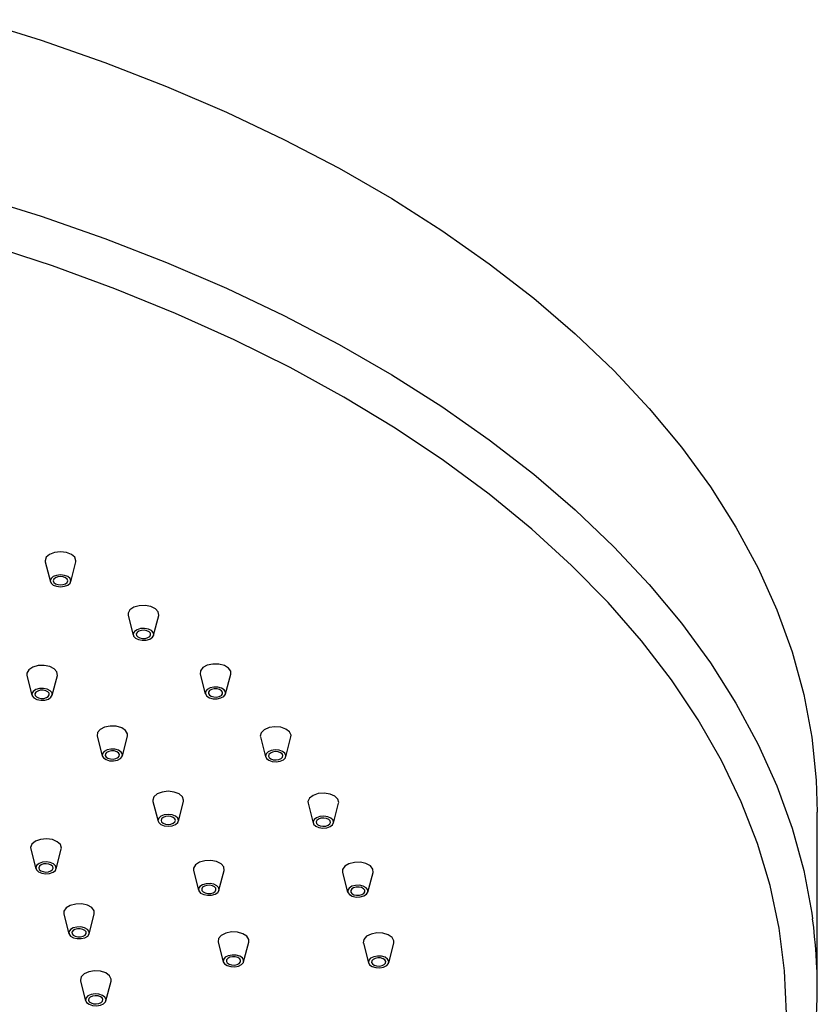
# Model space of a CAD drawing. Units: millimetres. Extents: x 10 to 1452, y 23 to 1042.
# Drawn here: x 393 to 470, y 813 to 908 of the extents above; entities that cross this region are included whole.
import ezdxf

# ---------------------------------------------------------------- set-up
doc = ezdxf.new("R2010")
doc.units = ezdxf.units.MM
doc.header["$LTSCALE"] = 5

msp = doc.modelspace()

# ---------------------------------------------------------------- linework, layer by layer
at = {"color": 7, "linetype": 'Continuous', "lineweight": 25}
for p, q in [((395.058, 855.627), (395.553, 853.71)), ((397.531, 853.71), (398.025, 855.627)), ((403.128, 850.414), (403.623, 848.497)), ((405.601, 848.497), (406.096, 850.414)), ((393.266, 844.576), (393.76, 842.658)), ((395.738, 842.658), (396.233, 844.576)), ((410.137, 844.712), (410.631, 842.795)), ((412.609, 842.795), (413.104, 844.712)), ((400.097, 838.674), (400.591, 836.756)), ((402.57, 836.756), (403.064, 838.674)), ((415.995, 838.593), (416.49, 836.675)), ((418.468, 836.675), (418.962, 838.593)), ((405.535, 832.308), (406.03, 830.39)), ((408.008, 830.39), (408.502, 832.308)), ((420.63, 832.133), (421.125, 830.216)), ((423.103, 830.216), (423.597, 832.133)), ((470.174, 814.118), (470.174, 831.266)), ((393.647, 827.68), (394.141, 825.763)), ((396.119, 825.763), (396.614, 827.68)), ((409.488, 825.586), (409.982, 823.669)), ((411.96, 823.669), (412.455, 825.586)), ((423.983, 825.415), (424.477, 823.497)), ((426.455, 823.497), (426.95, 825.415)), ((396.862, 821.358), (397.357, 819.441)), ((399.335, 819.441), (399.83, 821.358)), ((411.886, 818.624), (412.381, 816.707)), ((414.359, 816.707), (414.854, 818.624)), ((426.011, 818.522), (426.506, 816.605)), ((428.484, 816.605), (428.979, 818.522)), ((398.487, 814.836), (398.981, 812.919)), ((400.959, 812.919), (401.454, 814.836))]:
    msp.add_line(p, q, dxfattribs=at)
at = {"color": 7, "linetype": 'Continuous', "lineweight": 25, "flags": 128}
for points in [[(388.273, 908.421), (394.65, 906.431), (400.854, 904.266), (406.869, 901.931), (412.682, 899.43), (418.279, 896.771), (423.646, 893.958), (428.772, 890.999), (433.644, 887.9), (438.252, 884.669), (442.583, 881.314), (446.629, 877.841), (450.379, 874.26), (453.825, 870.578), (456.959, 866.805), (459.774, 862.948), (462.262, 859.018), (464.419, 855.022), (466.239, 850.971), (467.717, 846.875), (468.851, 842.741), (469.638, 838.581), (470.076, 834.404), (470.174, 831.266)], [(467.174, 811.669), (466.997, 815.833), (466.466, 819.987), (465.583, 824.12), (464.35, 828.224), (462.769, 832.288), (460.844, 836.303), (458.581, 840.258), (455.984, 844.144), (453.061, 847.952), (449.817, 851.672), (446.26, 855.296), (442.4, 858.815), (438.246, 862.221), (433.807, 865.504), (429.094, 868.658), (424.119, 871.675), (418.893, 874.547), (413.43, 877.267), (407.742, 879.83), (401.843, 882.228), (395.747, 884.457), (389.469, 886.51)], [(397.602, 856.367), (397.116, 856.555), (396.542, 856.621), (395.968, 856.555), (395.481, 856.367), (395.156, 856.086), (395.042, 855.755), (395.058, 855.627)], [(398.025, 855.627), (398.042, 855.755), (397.928, 856.086), (397.602, 856.367)], [(397.249, 854.203), (396.924, 854.328), (396.542, 854.372), (396.159, 854.328), (395.835, 854.203), (395.618, 854.016), (395.542, 853.795), (395.618, 853.574), (395.835, 853.387), (396.159, 853.262), (396.542, 853.218), (396.924, 853.262), (397.249, 853.387), (397.466, 853.574), (397.542, 853.795), (397.466, 854.016), (397.249, 854.203)], [(397.037, 854.081), (396.81, 854.168), (396.542, 854.199), (396.274, 854.168), (396.047, 854.081), (395.895, 853.95), (395.842, 853.795), (395.895, 853.64), (396.047, 853.509), (396.274, 853.422), (396.542, 853.391), (396.81, 853.422), (397.037, 853.509), (397.188, 853.64), (397.242, 853.795), (397.188, 853.95), (397.037, 854.081)], [(405.785, 851.081), (405.338, 851.299), (404.78, 851.402), (404.197, 851.374), (403.677, 851.219), (403.299, 850.96), (403.121, 850.638), (403.128, 850.414)], [(406.096, 850.414), (406.103, 850.445), (406.053, 850.781), (405.785, 851.081)], [(405.394, 848.942), (405.096, 849.087), (404.724, 849.155), (404.335, 849.137), (403.988, 849.033), (403.737, 848.861), (403.618, 848.646), (403.651, 848.422), (403.83, 848.222), (404.128, 848.077), (404.5, 848.008), (404.889, 848.027), (405.235, 848.13), (405.487, 848.303), (405.606, 848.517), (405.573, 848.742), (405.394, 848.942)], [(405.159, 848.834), (404.951, 848.935), (404.69, 848.983), (404.418, 848.97), (404.176, 848.898), (403.999, 848.777), (403.916, 848.627), (403.939, 848.47), (404.065, 848.33), (404.273, 848.228), (404.534, 848.18), (404.806, 848.193), (405.048, 848.266), (405.225, 848.386), (405.308, 848.537), (405.285, 848.694), (405.159, 848.834)], [(395.939, 845.23), (395.499, 845.453), (394.945, 845.562), (394.361, 845.54), (393.836, 845.39), (393.45, 845.136), (393.262, 844.816), (393.266, 844.576)], [(412.89, 845.3), (412.488, 845.546), (411.954, 845.684), (411.369, 845.693), (410.822, 845.573), (410.397, 845.34), (410.158, 845.032), (410.137, 844.712)], [(396.233, 844.576), (396.237, 844.59), (396.198, 844.927), (395.939, 845.23)], [(413.104, 844.712), (413.099, 844.984), (412.89, 845.3)], [(395.543, 843.095), (395.249, 843.243), (394.88, 843.316), (394.491, 843.301), (394.141, 843.201), (393.883, 843.032), (393.758, 842.819), (393.783, 842.594), (393.956, 842.392), (394.249, 842.244), (394.619, 842.171), (395.008, 842.186), (395.358, 842.286), (395.615, 842.455), (395.741, 842.668), (395.715, 842.893), (395.543, 843.095)], [(395.305, 842.989), (395.099, 843.093), (394.841, 843.144), (394.568, 843.134), (394.323, 843.064), (394.143, 842.946), (394.055, 842.796), (394.073, 842.639), (394.194, 842.497), (394.399, 842.394), (394.658, 842.343), (394.931, 842.353), (395.176, 842.423), (395.356, 842.541), (395.443, 842.691), (395.426, 842.848), (395.305, 842.989)], [(412.467, 843.187), (412.199, 843.35), (411.843, 843.442), (411.453, 843.449), (411.088, 843.368), (410.805, 843.214), (410.645, 843.008), (410.635, 842.783), (410.774, 842.573), (411.042, 842.409), (411.398, 842.317), (411.788, 842.311), (412.152, 842.391), (412.436, 842.546), (412.595, 842.751), (412.606, 842.976), (412.467, 843.187)], [(412.213, 843.095), (412.025, 843.209), (411.776, 843.274), (411.503, 843.278), (411.248, 843.222), (411.049, 843.114), (410.938, 842.97), (410.93, 842.812), (411.028, 842.665), (411.215, 842.55), (411.465, 842.486), (411.738, 842.481), (411.993, 842.538), (412.191, 842.646), (412.303, 842.79), (412.311, 842.947), (412.213, 843.095)], [(402.88, 839.234), (402.494, 839.488), (401.969, 839.638), (401.385, 839.66), (400.831, 839.551), (400.391, 839.328), (400.132, 839.025), (400.093, 838.688), (400.097, 838.674)], [(403.064, 838.674), (403.068, 838.914), (402.88, 839.234)], [(418.83, 839.096), (418.478, 839.366), (417.974, 839.537), (417.395, 839.585), (416.828, 839.5), (416.36, 839.297), (416.063, 839.006), (415.981, 838.672), (415.995, 838.593)], [(418.962, 838.593), (418.976, 838.769), (418.83, 839.096)], [(402.447, 837.13), (402.189, 837.3), (401.839, 837.399), (401.45, 837.414), (401.081, 837.341), (400.787, 837.193), (400.615, 836.991), (400.589, 836.766), (400.715, 836.553), (400.972, 836.384), (401.322, 836.284), (401.711, 836.269), (402.081, 836.342), (402.374, 836.49), (402.546, 836.692), (402.572, 836.917), (402.447, 837.13)], [(402.187, 837.044), (402.007, 837.162), (401.762, 837.232), (401.489, 837.242), (401.231, 837.192), (401.025, 837.088), (400.904, 836.946), (400.887, 836.789), (400.974, 836.64), (401.154, 836.521), (401.399, 836.451), (401.672, 836.441), (401.931, 836.492), (402.136, 836.596), (402.257, 836.737), (402.275, 836.894), (402.187, 837.044)], [(418.38, 837.011), (418.145, 837.191), (417.809, 837.305), (417.423, 837.337), (417.045, 837.281), (416.733, 837.145), (416.535, 836.951), (416.48, 836.728), (416.578, 836.51), (416.812, 836.33), (417.149, 836.216), (417.535, 836.184), (417.913, 836.24), (418.224, 836.376), (418.423, 836.57), (418.477, 836.793), (418.38, 837.011)], [(418.109, 836.936), (417.945, 837.062), (417.71, 837.142), (417.44, 837.164), (417.175, 837.124), (416.957, 837.03), (416.818, 836.894), (416.78, 836.738), (416.848, 836.585), (417.012, 836.459), (417.248, 836.379), (417.518, 836.357), (417.783, 836.396), (418.001, 836.491), (418.14, 836.627), (418.178, 836.783), (418.109, 836.936)], [(408.405, 832.766), (408.08, 833.047), (407.593, 833.235), (407.019, 833.301), (406.445, 833.235), (405.958, 833.047), (405.633, 832.766), (405.519, 832.435), (405.535, 832.308)], [(423.529, 832.547), (423.232, 832.838), (422.764, 833.041), (422.198, 833.125), (421.618, 833.078), (421.114, 832.906), (420.762, 832.636), (420.616, 832.309), (420.63, 832.133)], [(408.502, 832.308), (408.519, 832.435), (408.405, 832.766)], [(423.597, 832.133), (423.611, 832.212), (423.529, 832.547)], [(407.943, 830.696), (407.726, 830.884), (407.402, 831.009), (407.019, 831.053), (406.636, 831.009), (406.312, 830.884), (406.095, 830.696), (406.019, 830.475), (406.095, 830.254), (406.312, 830.067), (406.636, 829.942), (407.019, 829.898), (407.402, 829.942), (407.726, 830.067), (407.943, 830.254), (408.019, 830.475), (407.943, 830.696)], [(407.666, 830.63), (407.514, 830.761), (407.287, 830.849), (407.019, 830.879), (406.751, 830.849), (406.524, 830.761), (406.372, 830.63), (406.319, 830.475), (406.372, 830.321), (406.524, 830.19), (406.751, 830.102), (407.019, 830.071), (407.287, 830.102), (407.514, 830.19), (407.666, 830.321), (407.719, 830.475), (407.666, 830.63)], [(423.057, 830.492), (422.859, 830.686), (422.547, 830.821), (422.17, 830.877), (421.783, 830.846), (421.447, 830.731), (421.213, 830.551), (421.115, 830.333), (421.17, 830.11), (421.368, 829.916), (421.68, 829.781), (422.058, 829.725), (422.444, 829.756), (422.78, 829.871), (423.015, 830.05), (423.112, 830.269), (423.057, 830.492)], [(422.774, 830.434), (422.636, 830.57), (422.417, 830.665), (422.153, 830.704), (421.882, 830.682), (421.647, 830.602), (421.483, 830.476), (421.415, 830.324), (421.453, 830.167), (421.592, 830.032), (421.81, 829.937), (422.074, 829.897), (422.345, 829.92), (422.58, 830), (422.744, 830.126), (422.812, 830.278), (422.774, 830.434)], [(396.536, 828.111), (396.228, 828.398), (395.753, 828.596), (395.184, 828.673), (394.606, 828.619), (394.108, 828.442), (393.766, 828.168), (393.631, 827.839), (393.647, 827.68)], [(396.614, 827.68), (396.629, 827.777), (396.536, 828.111)], [(396.067, 826.05), (395.862, 826.242), (395.546, 826.373), (395.166, 826.425), (394.781, 826.389), (394.449, 826.271), (394.221, 826.088), (394.131, 825.869), (394.193, 825.647), (394.398, 825.455), (394.715, 825.323), (395.094, 825.271), (395.48, 825.307), (395.812, 825.426), (396.04, 825.609), (396.13, 825.828), (396.067, 826.05)], [(412.42, 825.938), (412.161, 826.241), (411.721, 826.463), (411.167, 826.572), (410.583, 826.55), (410.058, 826.401), (409.672, 826.147), (409.484, 825.827), (409.488, 825.586)], [(426.95, 825.415), (426.929, 825.735), (426.69, 826.043), (426.264, 826.275), (425.718, 826.396), (425.133, 826.386), (424.598, 826.248), (424.196, 826.003), (423.988, 825.687), (423.983, 825.415)], [(395.786, 825.99), (395.642, 826.124), (395.421, 826.216), (395.155, 826.252), (394.886, 826.227), (394.653, 826.144), (394.493, 826.016), (394.431, 825.863), (394.474, 825.707), (394.618, 825.573), (394.839, 825.481), (395.105, 825.444), (395.375, 825.47), (395.607, 825.553), (395.767, 825.68), (395.83, 825.834), (395.786, 825.99)], [(412.455, 825.586), (412.458, 825.601), (412.42, 825.938)], [(411.937, 823.903), (411.765, 824.105), (411.471, 824.254), (411.102, 824.326), (410.712, 824.311), (410.362, 824.212), (410.105, 824.043), (409.98, 823.829), (410.005, 823.604), (410.178, 823.402), (410.471, 823.254), (410.841, 823.182), (411.23, 823.196), (411.58, 823.296), (411.837, 823.465), (411.963, 823.679), (411.937, 823.903)], [(411.647, 823.858), (411.527, 824), (411.321, 824.104), (411.063, 824.155), (410.79, 824.144), (410.545, 824.074), (410.365, 823.956), (410.277, 823.807), (410.295, 823.649), (410.416, 823.508), (410.621, 823.404), (410.88, 823.353), (411.152, 823.364), (411.397, 823.433), (411.577, 823.552), (411.665, 823.701), (411.647, 823.858)], [(426.441, 823.711), (426.282, 823.917), (425.998, 824.071), (425.634, 824.152), (425.244, 824.145), (424.888, 824.053), (424.62, 823.89), (424.481, 823.679), (424.491, 823.454), (424.651, 823.248), (424.934, 823.094), (425.299, 823.013), (425.689, 823.02), (426.045, 823.112), (426.313, 823.275), (426.452, 823.486), (426.441, 823.711)], [(426.149, 823.672), (426.037, 823.816), (425.839, 823.925), (425.584, 823.981), (425.311, 823.977), (425.061, 823.912), (424.874, 823.798), (424.776, 823.65), (424.784, 823.493), (424.896, 823.349), (425.094, 823.24), (425.349, 823.184), (425.622, 823.189), (425.871, 823.253), (426.059, 823.368), (426.157, 823.515), (426.149, 823.672)], [(399.83, 821.358), (399.812, 821.67), (399.578, 821.979), (399.157, 822.214), (398.612, 822.338), (398.027, 822.332), (397.49, 822.197), (397.084, 821.954), (396.87, 821.639), (396.862, 821.358)], [(399.323, 819.649), (399.167, 819.855), (398.887, 820.012), (398.523, 820.094), (398.133, 820.09), (397.776, 820), (397.505, 819.838), (397.362, 819.628), (397.369, 819.403), (397.525, 819.197), (397.805, 819.04), (398.168, 818.958), (398.558, 818.962), (398.916, 819.052), (399.187, 819.214), (399.33, 819.423), (399.323, 819.649)], [(399.03, 819.612), (398.921, 819.756), (398.724, 819.866), (398.47, 819.924), (398.197, 819.921), (397.947, 819.858), (397.757, 819.744), (397.657, 819.598), (397.662, 819.44), (397.771, 819.295), (397.967, 819.186), (398.222, 819.128), (398.495, 819.131), (398.745, 819.194), (398.935, 819.307), (399.035, 819.454), (399.03, 819.612)], [(414.854, 818.624), (414.857, 818.865), (414.669, 819.185), (414.283, 819.439), (413.758, 819.588), (413.174, 819.61), (412.62, 819.502), (412.18, 819.279), (411.921, 818.976), (411.883, 818.639), (411.886, 818.624)], [(428.979, 818.522), (428.986, 818.746), (428.808, 819.068), (428.43, 819.326), (427.91, 819.481), (427.327, 819.51), (426.77, 819.407), (426.322, 819.189), (426.054, 818.889), (426.005, 818.552), (426.011, 818.522)], [(414.361, 816.867), (414.236, 817.081), (413.979, 817.25), (413.629, 817.35), (413.239, 817.364), (412.87, 817.292), (412.577, 817.143), (412.404, 816.941), (412.379, 816.717), (412.504, 816.503), (412.761, 816.334), (413.111, 816.234), (413.501, 816.22), (413.87, 816.292), (414.163, 816.441), (414.336, 816.643), (414.361, 816.867)], [(414.064, 816.845), (413.976, 816.994), (413.796, 817.113), (413.551, 817.182), (413.279, 817.193), (413.02, 817.142), (412.815, 817.038), (412.694, 816.897), (412.676, 816.739), (412.764, 816.59), (412.944, 816.471), (413.189, 816.402), (413.461, 816.391), (413.72, 816.442), (413.925, 816.546), (414.046, 816.687), (414.064, 816.845)], [(428.489, 816.754), (428.37, 816.969), (428.119, 817.141), (427.772, 817.244), (427.383, 817.263), (427.011, 817.195), (426.713, 817.05), (426.534, 816.85), (426.501, 816.625), (426.62, 816.41), (426.872, 816.238), (427.218, 816.135), (427.607, 816.116), (427.979, 816.184), (428.277, 816.33), (428.456, 816.53), (428.489, 816.754)], [(428.191, 816.735), (428.108, 816.885), (427.932, 817.006), (427.689, 817.078), (427.417, 817.091), (427.156, 817.043), (426.948, 816.942), (426.822, 816.802), (426.799, 816.644), (426.882, 816.494), (427.059, 816.374), (427.301, 816.301), (427.573, 816.288), (427.834, 816.336), (428.042, 816.438), (428.168, 816.578), (428.191, 816.735)], [(401.454, 814.836), (401.467, 815.025), (401.312, 815.351), (400.953, 815.618), (400.444, 815.785), (399.863, 815.827), (399.299, 815.738), (398.837, 815.53), (398.547, 815.237), (398.474, 814.902), (398.487, 814.836)], [(400.968, 813.045), (400.865, 813.262), (400.625, 813.44), (400.286, 813.551), (399.899, 813.58), (399.523, 813.52), (399.215, 813.382), (399.022, 813.186), (398.973, 812.963), (399.076, 812.745), (399.315, 812.567), (399.655, 812.456), (400.042, 812.428), (400.418, 812.487), (400.726, 812.626), (400.919, 812.821), (400.968, 813.045)], [(400.669, 813.033), (400.596, 813.185), (400.429, 813.309), (400.191, 813.387), (399.92, 813.407), (399.657, 813.365), (399.441, 813.268), (399.306, 813.131), (399.272, 812.975), (399.344, 812.823), (399.512, 812.698), (399.749, 812.62), (400.02, 812.601), (400.284, 812.642), (400.499, 812.739), (400.635, 812.876), (400.669, 813.033)]]:
    msp.add_lwpolyline(points, dxfattribs=at)
at = {"color": 8, "linetype": 'Continuous', "lineweight": 25, "flags": 128}
msp.add_lwpolyline([(388.273, 891.273), (394.65, 889.284), (400.854, 887.119), (406.869, 884.784), (412.682, 882.283), (418.279, 879.623), (423.646, 876.811), (428.772, 873.852), (433.644, 870.753), (438.252, 867.522), (442.583, 864.166), (446.629, 860.694), (450.379, 857.113), (453.825, 853.431), (456.959, 849.657), (459.774, 845.801), (462.262, 841.87), (464.419, 837.875), (466.239, 833.824), (467.717, 829.727), (468.851, 825.594), (469.638, 821.434), (469.714, 820.899)], dxfattribs=at)
at = {"color": 7, "linetype": 'Continuous', "lineweight": 25}
msp.add_arc((419.983, 814.118), 50.19, 352.00413, 7.76461, dxfattribs=at)

doc.saveas('drawing.dxf')
